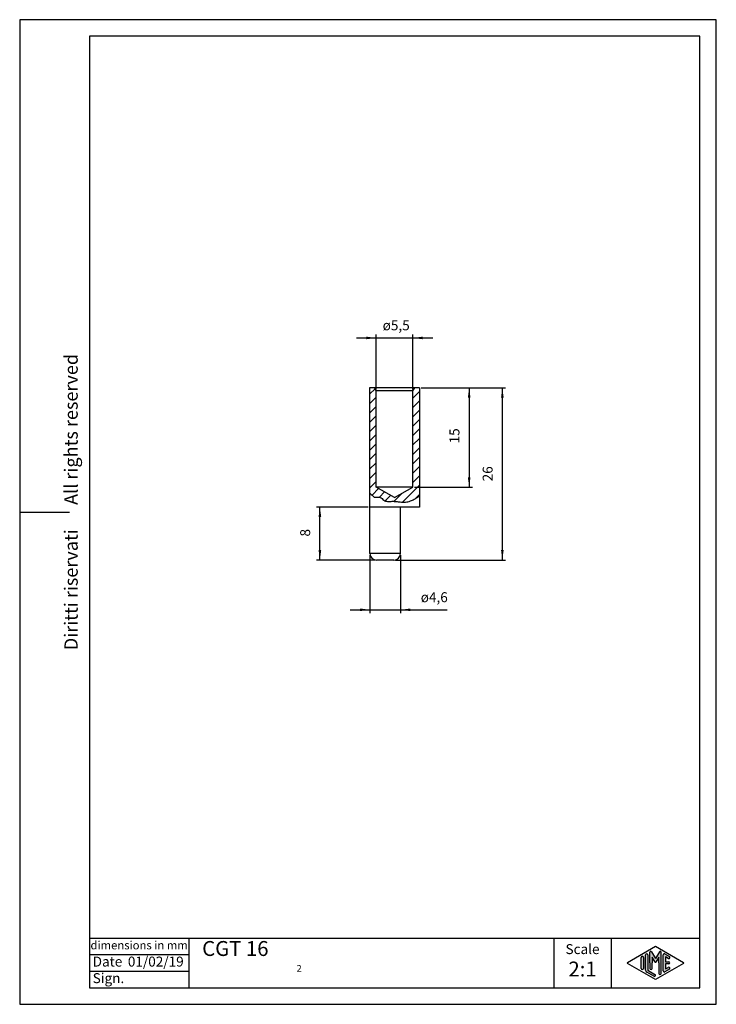
# Model space of a CAD drawing. Units: millimetres. Extents: x -105 to 0, y 0 to 149.
import ezdxf

# ---------------------------------------------------------------- set-up
doc = ezdxf.new("R2010")
doc.units = ezdxf.units.MM
doc.layers.add('1', color=7, linetype='Continuous')
doc.styles.add('CONVERTER_11', font='ARIAL.TTF', dxfattribs={"width": 0.96})
doc.styles.add('CONVERTER_12', font='ARIAL.TTF', dxfattribs={"width": 1.2})
doc.styles.add('CONVERTER_13', font='ARIAL.TTF', dxfattribs={"width": 1.38})
doc.styles.add('CONVERTER_14', font='simplex.shx', dxfattribs={"width": 0.95})
doc.dimstyles.new('ME10_DIM_10', dxfattribs={"dimtxt": 1.5, "dimasz": 1.5, "dimexe": 0.5, "dimexo": 0.25, "dimgap": 1, "dimtad": 1, "dimdsep": 46, "dimtxsty": 'CONVERTER_14', "dimsah": 1, "dimcen": 0.09, "dimclrd": 2, "dimclre": 2, "dimclrt": 4, "dimadec": 0, "dimazin": 0, "dimtfac": 1, "dimtdec": 4, "dimtix": 1, "dimtmove": 0, "dimatfit": 3, "dimfxl": 1, "dimtolj": 1, "dimtzin": 0, "dimarcsym": 0})
doc.dimstyles.new('ME10_DIM_11', dxfattribs={"dimtxt": 1.5, "dimasz": 1.5, "dimexe": 0.5, "dimexo": 0.25, "dimgap": 1, "dimtad": 1, "dimdsep": 46, "dimtxsty": 'CONVERTER_14', "dimsah": 1, "dimcen": 0.09, "dimclrd": 2, "dimclre": 2, "dimclrt": 4, "dimadec": 0, "dimazin": 0, "dimtfac": 1, "dimtdec": 4, "dimtix": 1, "dimtmove": 0, "dimatfit": 3, "dimfxl": 1, "dimtolj": 1, "dimtzin": 0, "dimarcsym": 0})
doc.dimstyles.new('ME10_DIM_12', dxfattribs={"dimtxt": 1.5, "dimasz": 1.5, "dimexe": 0.5, "dimexo": 0.25, "dimgap": 1, "dimtad": 1, "dimdsep": 46, "dimtxsty": 'CONVERTER_14', "dimsah": 1, "dimcen": 0.09, "dimclrd": 2, "dimclre": 2, "dimclrt": 4, "dimadec": 0, "dimazin": 0, "dimtfac": 1, "dimtdec": 4, "dimtix": 1, "dimtmove": 0, "dimatfit": 3, "dimfxl": 1, "dimtolj": 1, "dimtzin": 0, "dimarcsym": 0})
doc.dimstyles.new('ME10_DIM_13', dxfattribs={"dimtxt": 1.5, "dimasz": 1.5, "dimexe": 0.5, "dimexo": 0.25, "dimgap": 1, "dimtad": 1, "dimdsep": 46, "dimtxsty": 'CONVERTER_14', "dimsah": 1, "dimcen": 0.09, "dimclrd": 2, "dimclre": 2, "dimclrt": 4, "dimadec": 0, "dimazin": 0, "dimtfac": 1, "dimtdec": 4, "dimtix": 1, "dimtmove": 0, "dimatfit": 3, "dimfxl": 1, "dimtolj": 1, "dimtzin": 0, "dimarcsym": 0})
doc.dimstyles.new('ME10_DIM_14', dxfattribs={"dimtxt": 1.5, "dimasz": 1.5, "dimexe": 0.5, "dimexo": 0.25, "dimgap": 1, "dimtad": 1, "dimdsep": 46, "dimtxsty": 'CONVERTER_14', "dimsah": 1, "dimcen": 0.09, "dimclrd": 2, "dimclre": 2, "dimclrt": 4, "dimadec": 0, "dimazin": 0, "dimtfac": 1, "dimtdec": 4, "dimtix": 1, "dimtmove": 0, "dimatfit": 3, "dimfxl": 1, "dimtolj": 1, "dimtzin": 0, "dimarcsym": 0})

# ---------------------------------------------------------------- blocks, each defined once
blk = doc.blocks.new('_formato_A4')
at = {"layer": '1', "linetype": 'Continuous'}
h = blk.add_hatch(color=7, dxfattribs=at)
edge = h.paths.add_edge_path()
edge.add_line((-20.65703264459069, 14.92250016016737), (-20.65703264459069, 10.2700211480327))
edge.add_line((-20.65703264459069, 10.2700211480327), (-18.49045849342748, 9.020074522361597))
edge.add_arc((-18.65703264459069, 8.731345993678701), 0.3333333333333673, -119.98163936884953, 60.01836063115047, ccw=False)
edge.add_line((-18.8236067957539, 8.442617464995806), (-20.99018094691702, 9.692564090666906))
edge.add_arc((-20.65703264459069, 10.2700211480327), 0.6666666666666323, 180.0000000000104, 240.01836063115718, ccw=False)
edge.add_line((-21.32369931125732, 10.27002114803258), (-21.32369931125732, 14.92250016016737))
edge.add_arc((-20.99036597792406, 14.92250016016737), 0.3333333333333712, 0, 180, ccw=False)
h = blk.add_hatch(color=7, dxfattribs=at)
edge = h.paths.add_edge_path()
edge.add_arc((-19.72539976544874, 15.73121731203457), 0.2649662124753284, 30.00000000001384, 180)
edge.add_line((-19.99036597792406, 15.73121731203457), (-19.99036597792406, 12.5))
edge.add_line((-19.99036597792406, 12.5), (-19.99036597792406, 10.84758507263291))
edge.add_arc((-19.65703264459069, 10.84758507263291), 0.3333333333333712, 180, 360)
edge.add_line((-19.32369931125732, 10.84758507263291), (-19.32369931125732, 12.5))
edge.add_line((-19.32369931125732, 12.5), (-19.32369931125732, 14.23205080756884))
edge.add_line((-19.32369931125732, 14.23205080756884), (-18.46803687855481, 12.75))
edge.add_arc((-18.32369931125732, 12.83333333333326), 0.1666666666666997, 209.999999999964, 330.0000000000195)
edge.add_line((-18.17936174395993, 12.75), (-17.32369931125732, 14.23205080756884))
edge.add_line((-17.32369931125732, 14.23205080756884), (-17.32369931125732, 12.5))
edge.add_line((-17.32369931125732, 12.5), (-17.32369931125732, 9.308269070601796))
edge.add_arc((-16.99036597792394, 9.308269070601796), 0.3333333333333819, 180, 360)
edge.add_line((-16.65703264459069, 9.308269070601796), (-16.65703264459069, 15.73121731203457))
edge.add_arc((-16.921998857066, 15.73121731203457), 0.2649662124753114, 0, 149.9999999999743)
edge.add_line((-17.15146632821404, 15.86370041827229), (-18.32369931125732, 13.83333333333326))
edge.add_line((-18.32369931125732, 13.83333333333326), (-19.49593229430059, 15.86370041827229))
h = blk.add_hatch(color=7, dxfattribs=at)
edge = h.paths.add_edge_path()
edge.add_line((-14.49027346242053, 13.86454086225376), (-15.32369931125732, 14.34536346735195))
edge.add_line((-15.32369931125732, 14.34536346735195), (-15.32369931125732, 12.83333333333326))
edge.add_line((-15.32369931125732, 12.83333333333326), (-14.32369931125732, 12.83333333333326))
edge.add_arc((-14.32369931125732, 12.5), 0.3333333333333695, -90, 90, ccw=False)
edge.add_line((-14.32369931125732, 12.16666666666663), (-15.32369931125732, 12.16666666666663))
edge.add_line((-15.32369931125732, 12.16666666666663), (-15.32369931125732, 10.65463653264794))
edge.add_line((-15.32369931125732, 10.65463653264794), (-14.49027346242053, 11.13545913774624))
edge.add_arc((-14.32369931125732, 10.84673060906323), 0.3333333333333198, -60.01836063116582, 119.9816393688397, ccw=False)
edge.add_line((-14.15712516009421, 10.55800208038033), (-15.49045849342747, 9.78877131114973))
edge.add_arc((-15.65703264459069, 10.07749983983263), 0.3333333333332504, 180, 299.98163936885055, ccw=False)
edge.add_line((-15.99036597792394, 10.07749983983263), (-15.99036597792394, 14.92250016016737))
edge.add_arc((-15.65703264459069, 14.92250016016737), 0.3333333333333749, 60.01836063114939, 180, ccw=False)
edge.add_line((-15.49045849342747, 15.21122868885027), (-14.15712516009421, 14.44199791961944))
edge.add_arc((-14.32369931125732, 14.15326939093666), 0.333333333333372, -119.98163936884907, 60.01836063115559, ccw=False)
h = blk.add_hatch(color=7, dxfattribs=at)
edge = h.paths.add_edge_path()
edge.add_line((-21.99036597792406, 14.15326939093666), (-21.99036597792406, 11.0392519172633))
edge.add_line((-21.99036597792406, 11.0392519172633), (-21.99036597792406, 10.84673060906323))
edge.add_arc((-22.32369931125732, 10.84673060906323), 0.3333333333333677, 180, 360, ccw=False)
edge.add_line((-22.65703264459069, 10.84673060906323), (-22.65703264459069, 14.15326939093666))
edge.add_arc((-22.32369931125732, 14.15326939093666), 0.3333333333332611, 0, 180, ccw=False)
at = {"layer": '1', "color": 7, "linetype": 'Continuous'}
for p, q in [((-210.0000000000001, 297.0000000000001), (-210.0000000000001, 0)), ((0, 297.0000000000001), (-210.0000000000001, 297.0000000000001)), ((0, 0), (0, 297.0000000000001)), ((-5, 292.0000000000001), (-189, 292.0000000000001)), ((-189, 292.0000000000001), (-189, 4.99999999999989)), ((-5, 4.99999999999989), (-5, 292.0000000000001)), ((-210.0000000000001, 148.4999999999998), (-195.0000000000001, 148.4999999999998)), ((-189, 20), (-189, 4.99999999999989)), ((-189, 20), (-5, 20)), ((-159, 20), (-159, 5)), ((-49, 20), (-49, 5)), ((-31.64739862251463, 20), (-31.64739862251463, 5)), ((-189, 14.99999999999989), (-159, 14.99999999999989)), ((-26.74013458639888, 12.64436426434133), (-18.32369931125732, 17.5)), ((-21.32369931125732, 10.27002114803258), (-21.32369931125732, 14.92250016016737)), ((-20.65703264459069, 14.92250016016737), (-20.65703264459069, 10.2700211480327)), ((-19.99036597792406, 12.5), (-19.99036597792406, 15.73121731203457)), ((-19.49593229430059, 15.86370041827229), (-18.32369931125732, 13.83333333333326)), ((-18.32369931125732, 17.5), (-9.90726403611586, 12.64436426434133)), ((-17.15146632821404, 15.86370041827229), (-18.32369931125732, 13.83333333333326)), ((-16.65703264459069, 9.3082690706018), (-16.65703264459069, 15.73121731203457)), ((-15.99036597792394, 10.07749983983263), (-15.99036597792394, 14.92250016016737)), ((-15.49045849342747, 15.21122868885027), (-14.15712516009421, 14.44199791961944)), ((-18.32369931125732, 7.5), (-26.74013458639888, 12.35563573565855)), ((-22.65703264459069, 10.84673060906323), (-22.65703264459069, 14.15326939093666)), ((-21.99036597792406, 14.15326939093666), (-21.99036597792406, 11.0392519172633)), ((-19.99036597792406, 12.5), (-19.99036597792406, 10.84758507263291)), ((-18.46803687855481, 12.75), (-19.32369931125732, 14.23205080756884)), ((-19.32369931125732, 14.23205080756884), (-19.32369931125732, 12.5)), ((-19.32369931125732, 10.84758507263291), (-19.32369931125732, 12.5)), ((-9.90726403611586, 12.35563573565855), (-18.32369931125732, 7.5)), ((-17.32369931125732, 14.23205080756884), (-18.17936174395993, 12.75)), ((-17.32369931125732, 12.5), (-17.32369931125732, 14.23205080756884)), ((-17.32369931125732, 12.5), (-17.32369931125732, 9.3082690706018)), ((-14.49027346242053, 13.86454086225376), (-15.32369931125732, 14.34536346735195)), ((-15.32369931125732, 14.34536346735195), (-15.32369931125732, 12.83333333333326)), ((-15.32369931125732, 12.83333333333326), (-14.32369931125732, 12.83333333333326)), ((-14.32369931125732, 12.16666666666663), (-15.32369931125732, 12.16666666666663)), ((-15.32369931125732, 12.16666666666663), (-15.32369931125732, 10.65463653264794)), ((-189, 9.99999999999986), (-159, 9.99999999999986)), ((-21.99036597792406, 11.0392519172633), (-21.99036597792406, 10.84673060906323)), ((-18.8236067957539, 8.44261746499581), (-20.99018094691702, 9.69256409066691)), ((-20.65703264459069, 10.2700211480327), (-18.49045849342748, 9.0200745223616)), ((-14.15712516009421, 10.55800208038033), (-15.49045849342747, 9.78877131114973)), ((-15.32369931125732, 10.65463653264794), (-14.49027346242053, 11.13545913774624)), ((-189, 4.99999999999989), (-5, 4.99999999999989)), ((-210.0000000000001, 0), (0, 0))]:
    blk.add_line(p, q, dxfattribs=at)
for centre, radius, start, end in [((-20.99036597792406, 14.92250016016737), 0.3333333333333712, 0, 180), ((-19.72539976544874, 15.73121731203457), 0.2649662124753284, 30.00000000001384, 180), ((-16.921998857066, 15.73121731203457), 0.2649662124753114, 0, 149.9999999999743), ((-15.65703264459069, 14.92250016016737), 0.3333333333333749, 60.01836063114941, 180), ((-26.65684751081722, 12.5), 0.1666666666666105, 119.9816393688866, 240.0183606311338), ((-22.32369931125732, 14.15326939093666), 0.3333333333332611, 0, 180), ((-18.32369931125732, 12.83333333333326), 0.1666666666666997, 209.999999999964, 330.0000000000195), ((-14.32369931125732, 14.15326939093666), 0.333333333333372, 240.0183606311508, 60.01836063115558), ((-14.32369931125732, 12.5), 0.3333333333333695, 270, 90), ((-9.99055111169741, 12.5), 0.1666666666666586, 299.9816393688334, 60.01836063114615), ((-22.32369931125732, 10.84673060906323), 0.3333333333333677, 180, 0), ((-20.65703264459069, 10.2700211480327), 0.6666666666666323, 180.0000000000104, 240.0183606311572), ((-19.65703264459069, 10.84758507263291), 0.3333333333333712, 180, 0), ((-18.65703264459069, 8.7313459936787), 0.3333333333333673, 240.0183606311504, 60.01836063115043), ((-16.99036597792394, 9.3082690706018), 0.3333333333333819, 180, 0), ((-15.65703264459069, 10.07749983983263), 0.3333333333332504, 180, 299.9816393688506), ((-14.32369931125732, 10.84673060906323), 0.3333333333333198, 299.9816393688342, 119.9816393688397)]:
    blk.add_arc(centre, radius, start, end, dxfattribs=at)
at = {"layer": '1', "color": 7, "insert": (-194.0000000000001, 151.4999999999998), "char_height": 4, "attachment_point": 5, "rotation": 90, "line_spacing_factor": 1.32052821128451, "style": 'CONVERTER_12'}
blk.add_mtext('Diritti riservati      All rights reserved', dxfattribs=at)
at = {"layer": '1', "color": 7}
for s, insert, char_height, attachment_point, line_spacing_factor, style in [('dimensions in mm', (-174, 17.49999999999994), 2.5, 5, 0.60024009603842, 'CONVERTER_13'), ('CGT 16', (-155, 16.25), 4.5, 4, 0.90036014405762, 'CONVERTER_12'), ('Scale', (-40.32369931125731, 16.26063942075598), 3, 5, 1.32052821128451, 'CONVERTER_12'), ('Date', (-188, 12.49999999999986), 3, 4, 1.32052821128451, 'CONVERTER_12'), ('01/02/19', (-177.4, 12.49999999999986), 3, 4, 1.32052821128451, 'CONVERTER_12'), ('2:1', (-40.32369931125731, 10.06063942075605), 4.5, 5, 1.32052821128451, 'CONVERTER_12'), ('Sign.', (-188, 7.49999999999989), 3, 4, 1.32052821128451, 'CONVERTER_12'), ('2', (-126.5256654733261, 10.57986942244389), 2, 4, 0.90036014405762, 'CONVERTER_11')]:
    blk.add_mtext(s, dxfattribs=dict(at, insert=insert, char_height=char_height, attachment_point=attachment_point, line_spacing_factor=line_spacing_factor, style=style))
blk = doc.blocks.new('A4')
at = {"layer": '1', "xscale": 0.5, "yscale": 0.5, "zscale": 0.5}
blk.add_blockref('_formato_A4', (0, 0), dxfattribs=at)
blk = doc.blocks.new('*D3')
at = {"layer": '1', "color": 2, "linetype": 'Continuous'}
for p, q in [((-51.25, 92.75), (-51.25, 101)), ((-45.75000000000001, 92.75), (-45.75000000000001, 101)), ((-54.25, 100.5), (-51.25, 100.5)), ((-51.25, 100.5), (-45.75000000000001, 100.5)), ((-45.75000000000001, 100.5), (-42.75000000000001, 100.5))]:
    blk.add_line(p, q, dxfattribs=at)
at = {"layer": '1', "color": 2}
for points in [[(-52.75, 100.3025212536189), (-52.75, 100.6974787463811), (-51.25, 100.5)], [(-44.25000000000001, 100.6974787463811), (-44.25000000000001, 100.3025212536189), (-45.75000000000001, 100.5)]]:
    blk.add_solid(points, dxfattribs=at)
at = {"layer": '1', "color": 4, "insert": (-50.29249999999639, 101.6499970183959), "char_height": 1.5, "attachment_point": 7, "rotation": 0.00013888888888888892, "line_spacing_factor": 0.60024009603842, "style": 'CONVERTER_14'}
blk.add_mtext('\\C4;ø\\C4;5,5', dxfattribs=at)
blk = doc.blocks.new('*D4')
at = {"layer": '1', "color": 2, "linetype": 'Continuous'}
for p, q in [((-52.20000000000001, 67.75), (-52.20000000000001, 59.00000000000001)), ((-47.60000000000003, 67.75), (-47.60000000000003, 59.00000000000001)), ((-55.20000000000001, 59.50000000000001), (-52.20000000000001, 59.50000000000001)), ((-52.20000000000001, 59.50000000000001), (-47.60000000000003, 59.50000000000001)), ((-47.60000000000003, 59.50000000000001), (-40.54861937643707, 59.50000000000001))]:
    blk.add_line(p, q, dxfattribs=at)
at = {"layer": '1', "color": 2}
for points in [[(-53.70000000000001, 59.30252125361892), (-53.70000000000001, 59.69747874638111), (-52.20000000000001, 59.50000000000001)], [(-46.10000000000003, 59.69747874638111), (-46.10000000000003, 59.30252125361892), (-47.60000000000003, 59.50000000000001)]]:
    blk.add_solid(points, dxfattribs=at)
at = {"layer": '1', "color": 4, "insert": (-44.55361937643346, 60.64999701839588), "char_height": 1.5, "attachment_point": 7, "rotation": 0.00013888888888888892, "line_spacing_factor": 0.60024009603842, "style": 'CONVERTER_14'}
blk.add_mtext('\\C4;ø\\C4;4,6', dxfattribs=at)
blk = doc.blocks.new('*D5')
at = {"layer": '1', "color": 2, "linetype": 'Continuous'}
for p, q in [((-52.50000000000003, 75.00000000000003), (-60.25000000000003, 75.00000000000003)), ((-59.75000000000003, 67.00000000000003), (-59.75000000000003, 75.00000000000003)), ((-51.45, 67.00000000000003), (-60.25000000000003, 67.00000000000003))]:
    blk.add_line(p, q, dxfattribs=at)
at = {"layer": '1', "color": 2}
for points in [[(-59.55252125361893, 73.50000000000003), (-59.94747874638112, 73.50000000000003), (-59.75000000000003, 75.00000000000003)], [(-59.94747874638112, 68.50000000000003), (-59.55252125361893, 68.50000000000003), (-59.75000000000003, 67.00000000000003)]]:
    blk.add_solid(points, dxfattribs=at)
at = {"layer": '1', "color": 4, "insert": (-60.75000000000003, 70.55000000000003), "char_height": 1.5, "attachment_point": 7, "rotation": 90, "line_spacing_factor": 0.60024009603842, "style": 'CONVERTER_14'}
blk.add_mtext('8', dxfattribs=at)
blk = doc.blocks.new('*D6')
at = {"layer": '1', "color": 2, "linetype": 'Continuous'}
for p, q in [((-44.50000000000001, 93.00000000000003), (-31.75000000000001, 93.00000000000003)), ((-32.25000000000001, 67.00000000000003), (-32.25000000000001, 93.00000000000003)), ((-48.35000000000002, 67.00000000000003), (-31.75000000000001, 67.00000000000003))]:
    blk.add_line(p, q, dxfattribs=at)
at = {"layer": '1', "color": 2}
for points in [[(-32.05252125361891, 91.50000000000003), (-32.4474787463811, 91.50000000000003), (-32.25000000000001, 93.00000000000003)], [(-32.4474787463811, 68.50000000000003), (-32.05252125361891, 68.50000000000003), (-32.25000000000001, 67.00000000000003)]]:
    blk.add_solid(points, dxfattribs=at)
at = {"layer": '1', "color": 4, "insert": (-33.25000000000001, 78.87500000000003), "char_height": 1.5, "attachment_point": 7, "rotation": 90, "line_spacing_factor": 0.60024009603842, "style": 'CONVERTER_14'}
blk.add_mtext('26', dxfattribs=at)
blk = doc.blocks.new('*D7')
at = {"layer": '1', "color": 2, "linetype": 'Continuous'}
for p, q in [((-44.50000000000001, 93.00000000000003), (-36.75000000000001, 93.00000000000003)), ((-37.25000000000001, 93.00000000000003), (-37.25000000000001, 78.00000000000003)), ((-45.50000000000001, 78.00000000000003), (-36.75000000000001, 78.00000000000003))]:
    blk.add_line(p, q, dxfattribs=at)
at = {"layer": '1', "color": 2}
for points in [[(-37.05252125361891, 91.50000000000003), (-37.4474787463811, 91.50000000000003), (-37.25000000000001, 93.00000000000003)], [(-37.4474787463811, 79.50000000000003), (-37.05252125361891, 79.50000000000003), (-37.25000000000001, 78.00000000000003)]]:
    blk.add_solid(points, dxfattribs=at)
at = {"layer": '1', "color": 4, "insert": (-38.25000000000001, 84.60000000000002), "char_height": 1.5, "attachment_point": 7, "rotation": 90, "line_spacing_factor": 0.60024009603842, "style": 'CONVERTER_14'}
blk.add_mtext('15', dxfattribs=at)

msp = doc.modelspace()

# ---------------------------------------------------------------- hatches: boundary and pattern name
at = {"layer": '1', "linetype": 'Continuous'}
h = msp.add_hatch(dxfattribs=at)
h.set_pattern_fill('_USER', color=3, angle=45, pattern_type=0)
h.set_pattern_definition([(45, (0, 0), (-0.7071067811865475, 0.7071067811865476), [])])
edge = h.paths.add_edge_path()
edge.add_line((-48.5, 76.41228675972852), (-51.25, 78.00000000000003))
edge.add_line((-51.25, 78.00000000000003), (-51.25, 92.50000000000003))
edge.add_line((-51.25, 92.50000000000003), (-51.53867513459483, 93.00000000000003))
edge.add_line((-51.53867513459483, 93.00000000000003), (-52.25000000000003, 93.00000000000003))
edge.add_line((-52.25000000000003, 93.00000000000003), (-52.25000000000003, 77.09805308407962))
edge.add_spline(control_points=[(-52.25000000000003, 77.09805308407962), (-52.2063152012197, 77.06952599815486), (-52.11824100388669, 77.0120117252929), (-51.95680530549772, 76.87369185752918), (-51.80044881307184, 76.6755928411257), (-51.54137285971167, 76.44697122631143), (-51.17161132057609, 76.4829875394037), (-50.81234506959903, 76.5428374880278), (-50.49097793547829, 76.37380138165501), (-50.25600009682654, 76.15257621673584), (-49.93675599769612, 75.88695766360229), (-49.42344183268155, 75.81603889741115), (-48.84747225403966, 75.88112792104904), (-48.25096664935855, 75.83628946574194), (-47.59506393808324, 75.7505343895808), (-46.86870952181602, 75.72809542448675), (-46.1357019248593, 75.85801628911818), (-45.53115925873472, 76.17291678287944), (-45.14101325918909, 76.42100583126312), (-44.8757566653174, 76.5706071625862), (-44.7919095961771, 76.61579736243964), (-44.75000000000001, 76.6383849582084)], knot_values=[0, 0, 0, 0, 0.1565122583839421, 0.315548900984915, 0.6334969303786153, 0.9232081324623985, 1.294229513363907, 1.682785723069915, 1.996536694042707, 2.331812970599331, 2.660812627715497, 3.218959661356235, 3.812163384055969, 4.410248601220444, 5.002442686972444, 5.798921405573292, 6.583428990026836, 7.201622033297117, 7.829240441556044, 7.972165204303307, 8.114994984848359, 8.114994984848359, 8.114994984848359, 8.114994984848359], degree=3, periodic=0)
edge.add_line((-44.75000000000001, 76.6383849582084), (-44.75000000000001, 93.00000000000003))
edge.add_line((-44.75000000000001, 93.00000000000003), (-45.46132486540517, 93.00000000000003))
edge.add_line((-45.46132486540517, 93.00000000000003), (-45.75000000000001, 92.50000000000003))
edge.add_line((-45.75000000000001, 92.50000000000003), (-45.75000000000001, 78.00000000000003))
edge.add_line((-45.75000000000001, 78.00000000000003), (-48.5, 76.41228675972852))

# ---------------------------------------------------------------- linework, layer by layer
at = {"color": 7, "linetype": 'Continuous'}
for p, q in [((-52.25000000000003, 93.00000000000003), (-52.25000000000003, 77.09805308407962)), ((-51.53867513459483, 93.00000000000003), (-52.25000000000003, 93.00000000000003)), ((-51.25, 92.50000000000003), (-51.53867513459483, 93.00000000000003)), ((-45.46132486540517, 93.00000000000003), (-51.53867513459483, 93.00000000000003)), ((-51.25, 78.00000000000003), (-51.25, 92.50000000000003)), ((-45.75000000000001, 92.50000000000003), (-51.25, 92.50000000000003)), ((-45.75000000000001, 92.50000000000003), (-45.46132486540517, 93.00000000000003)), ((-45.75000000000001, 78.00000000000003), (-45.75000000000001, 92.50000000000003)), ((-44.75000000000001, 93.00000000000003), (-45.46132486540517, 93.00000000000003)), ((-44.75000000000001, 93.00000000000003), (-44.75000000000001, 76.6383849582084)), ((-48.5, 76.41228675972852), (-51.25, 78.00000000000003)), ((-45.75000000000001, 78.00000000000003), (-51.25, 78.00000000000003)), ((-48.5, 76.41228675972852), (-45.75000000000001, 78.00000000000003)), ((-52.25000000000003, 77.09805308407962), (-52.25000000000003, 75.00000000000003)), ((-44.75000000000001, 76.6383849582084), (-44.75000000000001, 75.00000000000003)), ((-44.75000000000001, 75.00000000000003), (-52.25000000000003, 75.00000000000003)), ((-52.20000000000003, 68.00000000000003), (-52.20000000000003, 75.00000000000003)), ((-47.60000000000002, 68.00000000000003), (-47.60000000000002, 75.00000000000003)), ((-48.60000000000002, 67.00000000000003), (-51.2, 67.00000000000003))]:
    msp.add_line(p, q, dxfattribs=at)
at = {"color": 2, "linetype": 'Continuous'}
msp.add_line((-47.60000000000002, 68.00000000000003), (-52.20000000000003, 68.00000000000003), dxfattribs=at)
at = {"color": 7, "linetype": 'Continuous'}
for centre, radius, start, end in [((-51.2, 68.00000000000003), 1.000000000000028, 180, 270), ((-48.60000000000002, 68.00000000000003), 1, 270, 0)]:
    msp.add_arc(centre, radius, start, end, dxfattribs=at)
at = {"color": 2, "linetype": 'Continuous'}
msp.add_open_spline([(-52.25000000000003, 77.09805308407962), (-52.2063152012197, 77.06952599815486), (-52.11824100388669, 77.0120117252929), (-51.95680530549772, 76.87369185752918), (-51.80044881307184, 76.6755928411257), (-51.54137285971167, 76.44697122631143), (-51.17161132057609, 76.4829875394037), (-50.81234506959903, 76.5428374880278), (-50.49097793547829, 76.37380138165501), (-50.25600009682654, 76.15257621673584), (-49.93675599769612, 75.88695766360229), (-49.42344183268155, 75.81603889741115), (-48.84747225403966, 75.88112792104904), (-48.25096664935855, 75.83628946574194), (-47.59506393808324, 75.7505343895808), (-46.86870952181602, 75.72809542448675), (-46.1357019248593, 75.85801628911818), (-45.53115925873472, 76.17291678287944), (-45.14101325918909, 76.42100583126312), (-44.8757566653174, 76.5706071625862), (-44.7919095961771, 76.61579736243964), (-44.75000000000001, 76.6383849582084)], degree=3, knots=[0, 0, 0, 0, 0.1565122583839421, 0.315548900984915, 0.6334969303786153, 0.9232081324623985, 1.294229513363907, 1.682785723069915, 1.996536694042707, 2.331812970599331, 2.660812627715497, 3.218959661356235, 3.812163384055969, 4.410248601220444, 5.002442686972444, 5.798921405573292, 6.583428990026836, 7.201622033297117, 7.829240441556044, 7.972165204303307, 8.114994984848359, 8.114994984848359, 8.114994984848359, 8.114994984848359], dxfattribs=at)

# ---------------------------------------------------------------- block references
msp.add_blockref('A4', (0, 0))

# ---------------------------------------------------------------- dimensions: what is measured, and where the dimension line sits
at = {"layer": '1'}
dim = msp.add_aligned_dim(p1=(-45.75000000000001, 92.50000000000003), p2=(-51.25, 92.50000000000003), distance=-7.999999999999972, dimstyle='ME10_DIM_10', override={"dimpost": 'ø<>'}, dxfattribs=at)
dim.commit()
dim.dimension.update_dxf_attribs({"geometry": '*D3', "text_midpoint": (-48.50000000000001, 102.325), "text_rotation": 0.00013888888889})
for base, p1, p2, dimstyle, picture, middle in [((-32.25000000000001, 67.00000000000003), (-44.75000000000001, 93.00000000000003), (-48.60000000000002, 67.00000000000003), 'ME10_DIM_13', '*D6', (-34.00000000000001, 80.00000000000003)), ((-37.25000000000001, 93.00000000000003), (-45.75000000000001, 78.00000000000003), (-44.75000000000001, 93.00000000000003), 'ME10_DIM_14', '*D7', (-39.00000000000001, 85.50000000000003)), ((-59.75000000000003, 67.00000000000003), (-52.25000000000003, 75.00000000000003), (-51.2, 67.00000000000003), 'ME10_DIM_12', '*D5', (-61.50000000000003, 71.00000000000003))]:
    dim = msp.add_linear_dim(base=base, p1=p1, p2=p2, angle=90, dimstyle=dimstyle, dxfattribs=at)
    dim.commit()
    dim.dimension.update_dxf_attribs({"geometry": picture, "text_midpoint": middle, "text_rotation": 90})
dim = msp.add_linear_dim(base=(-52.20000000000001, 59.50000000000001), p1=(-47.60000000000002, 68.00000000000003), p2=(-52.20000000000003, 68.00000000000003), dimstyle='ME10_DIM_11', override={"dimpost": 'ø<>'}, dxfattribs=at)
dim.commit()
dim.dimension.update_dxf_attribs({"geometry": '*D4', "text_midpoint": (-42.76111937643707, 61.32500000000002), "text_rotation": 0.00013888888889})

doc.saveas('drawing.dxf')
